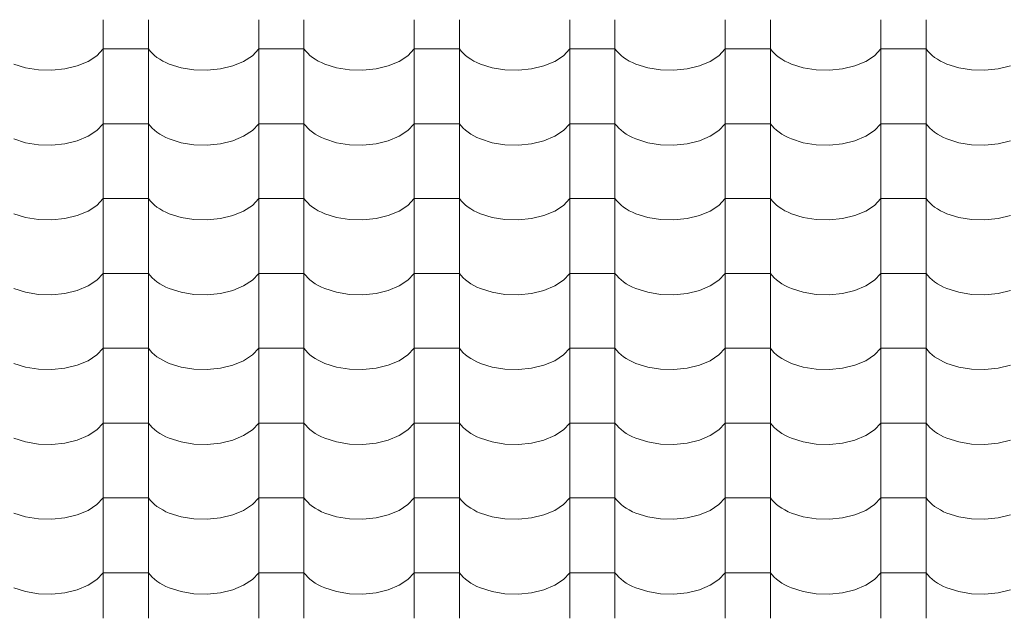
# Model space of a CAD drawing. Units: millimetres. Extents: x -6507 to 175579, y -8175 to 17109.
# Drawn here: x 63290 to 64335, y -911 to -275 of the extents above; entities that cross this region are included whole.
import ezdxf

# ---------------------------------------------------------------- set-up
doc = ezdxf.new("R2010")
doc.units = ezdxf.units.MM
doc.header["$MEASUREMENT"] = 0
doc.layers.add('Střechy - plášť', color=7, linetype='Continuous')
doc.layers.add('Střechy - plášť_Pero_č.__142', color=7, linetype='Continuous', lineweight=18)

# ---------------------------------------------------------------- blocks, each defined once
blk = doc.blocks.new('*X69', base_point=(70870.6, -6307.9))
at = {"layer": 'Střechy - plášť_Pero_č.__142', "linetype": 'Continuous'}
for p, q in [((63378.9, -275), (63378.9, -354.4)), ((63426.9, -275), (63426.9, -354.4)), ((63543.9, -275), (63543.9, -354.4)), ((63591.9, -275), (63591.9, -354.4)), ((63708.9, -275), (63708.9, -354.4)), ((63756.9, -275), (63756.9, -354.4)), ((63873.9, -275), (63873.9, -354.4)), ((63921.9, -275), (63921.9, -354.4)), ((64038.9, -275), (64038.9, -354.4)), ((64086.9, -275), (64086.9, -354.4)), ((64203.9, -275), (64203.9, -354.4)), ((64251.9, -275), (64251.9, -354.4)), ((63362.9, -319.3), (63372.2, -313.2)), ((63372.2, -313.2), (63378.9, -306)), ((63402.9, -306), (63378.9, -306)), ((63426.9, -306), (63402.9, -306)), ((63426.9, -306), (63428.8, -308.4)), ((63428.8, -308.4), (63430.9, -310.7)), ((63430.9, -310.7), (63433.3, -312.9)), ((63433.3, -312.9), (63436, -315)), ((63527.9, -319.3), (63537.2, -313.2)), ((63537.2, -313.2), (63543.9, -306)), ((63567.9, -306), (63543.9, -306)), ((63591.9, -306), (63567.9, -306)), ((63591.9, -306), (63593.8, -308.4)), ((63593.8, -308.4), (63595.9, -310.7)), ((63595.9, -310.7), (63598.3, -312.9)), ((63598.3, -312.9), (63601, -315)), ((63692.9, -319.3), (63702.2, -313.2)), ((63702.2, -313.2), (63708.9, -306)), ((63732.9, -306), (63708.9, -306)), ((63756.9, -306), (63732.9, -306)), ((63756.9, -306), (63758.8, -308.4)), ((63758.8, -308.4), (63760.9, -310.7)), ((63760.9, -310.7), (63763.3, -312.9)), ((63763.3, -312.9), (63766, -315)), ((63857.9, -319.3), (63867.2, -313.2)), ((63867.2, -313.2), (63873.9, -306)), ((63897.9, -306), (63873.9, -306)), ((63921.9, -306), (63897.9, -306)), ((63921.9, -306), (63923.8, -308.4)), ((63923.8, -308.4), (63925.9, -310.7)), ((63925.9, -310.7), (63928.3, -312.9)), ((63928.3, -312.9), (63931, -315)), ((64022.9, -319.3), (64032.2, -313.2)), ((64032.2, -313.2), (64038.9, -306)), ((64062.9, -306), (64038.9, -306)), ((64086.9, -306), (64062.9, -306)), ((64086.9, -306), (64088.8, -308.4)), ((64088.8, -308.4), (64090.9, -310.7)), ((64090.9, -310.7), (64093.3, -312.9)), ((64093.3, -312.9), (64096, -315)), ((64187.9, -319.3), (64197.2, -313.2)), ((64197.2, -313.2), (64203.9, -306)), ((64227.9, -306), (64203.9, -306)), ((64251.9, -306), (64227.9, -306)), ((64251.9, -306), (64253.8, -308.4)), ((64253.8, -308.4), (64255.9, -310.7)), ((64255.9, -310.7), (64258.3, -312.9)), ((64258.3, -312.9), (64261, -315)), ((63284.1, -322.2), (63296.6, -326.1)), ((63351.4, -324.1), (63362.9, -319.3)), ((63436, -315), (63438.9, -317)), ((63438.9, -317), (63442.1, -318.9)), ((63442.1, -318.9), (63445.5, -320.6)), ((63445.5, -320.6), (63449.1, -322.2)), ((63449.1, -322.2), (63461.6, -326.1)), ((63516.4, -324.1), (63527.9, -319.3)), ((63601, -315), (63603.9, -317)), ((63603.9, -317), (63607.1, -318.9)), ((63607.1, -318.9), (63610.5, -320.6)), ((63610.5, -320.6), (63614.1, -322.2)), ((63614.1, -322.2), (63626.6, -326.1)), ((63681.4, -324.1), (63692.9, -319.3)), ((63766, -315), (63768.9, -317)), ((63768.9, -317), (63772.1, -318.9)), ((63772.1, -318.9), (63775.5, -320.6)), ((63775.5, -320.6), (63779.1, -322.2)), ((63779.1, -322.2), (63791.6, -326.1)), ((63846.4, -324.1), (63857.9, -319.3)), ((63931, -315), (63933.9, -317)), ((63933.9, -317), (63937.1, -318.9)), ((63937.1, -318.9), (63940.5, -320.6)), ((63940.5, -320.6), (63944.1, -322.2)), ((63944.1, -322.2), (63956.6, -326.1)), ((64011.4, -324.1), (64022.9, -319.3)), ((64096, -315), (64098.9, -317)), ((64098.9, -317), (64102.1, -318.9)), ((64102.1, -318.9), (64105.5, -320.6)), ((64105.5, -320.6), (64109.1, -322.2)), ((64109.1, -322.2), (64121.6, -326.1)), ((64176.4, -324.1), (64187.9, -319.3)), ((64261, -315), (64263.9, -317)), ((64263.9, -317), (64267.1, -318.9)), ((64267.1, -318.9), (64270.5, -320.6)), ((64270.5, -320.6), (64274.1, -322.2)), ((64274.1, -322.2), (64286.6, -326.1)), ((63296.6, -326.1), (63310.2, -328.3)), ((63310.2, -328.3), (63324.4, -328.7)), ((63324.4, -328.7), (63338.4, -327.3)), ((63338.4, -327.3), (63351.4, -324.1)), ((63461.6, -326.1), (63475.2, -328.3)), ((63475.2, -328.3), (63489.4, -328.7)), ((63489.4, -328.7), (63503.4, -327.3)), ((63503.4, -327.3), (63516.4, -324.1)), ((63626.6, -326.1), (63640.2, -328.3)), ((63640.2, -328.3), (63654.4, -328.7)), ((63654.4, -328.7), (63668.4, -327.3)), ((63668.4, -327.3), (63681.4, -324.1)), ((63791.6, -326.1), (63805.2, -328.3)), ((63805.2, -328.3), (63819.4, -328.7)), ((63819.4, -328.7), (63833.4, -327.3)), ((63833.4, -327.3), (63846.4, -324.1)), ((63956.6, -326.1), (63970.2, -328.3)), ((63970.2, -328.3), (63984.4, -328.7)), ((63984.4, -328.7), (63998.4, -327.3)), ((63998.4, -327.3), (64011.4, -324.1)), ((64121.6, -326.1), (64135.2, -328.3)), ((64135.2, -328.3), (64149.4, -328.7)), ((64149.4, -328.7), (64163.4, -327.3)), ((64163.4, -327.3), (64176.4, -324.1)), ((64286.6, -326.1), (64300.2, -328.3)), ((64300.2, -328.3), (64314.4, -328.7)), ((64314.4, -328.7), (64328.4, -327.3)), ((64328.4, -327.3), (64341.4, -324.1)), ((63378.9, -354.4), (63378.9, -433.9)), ((63426.9, -354.4), (63426.9, -433.9)), ((63543.9, -354.4), (63543.9, -433.9)), ((63591.9, -354.4), (63591.9, -433.9)), ((63708.9, -354.4), (63708.9, -433.9)), ((63756.9, -354.4), (63756.9, -433.9)), ((63873.9, -354.4), (63873.9, -433.9)), ((63921.9, -354.4), (63921.9, -433.9)), ((64038.9, -354.4), (64038.9, -433.9)), ((64086.9, -354.4), (64086.9, -433.9)), ((64203.9, -354.4), (64203.9, -433.9)), ((64251.9, -354.4), (64251.9, -433.9)), ((63372.2, -392.6), (63378.9, -385.4)), ((63402.9, -385.4), (63378.9, -385.4)), ((63426.9, -385.4), (63402.9, -385.4)), ((63426.9, -385.4), (63428.8, -387.8)), ((63537.2, -392.6), (63543.9, -385.4)), ((63567.9, -385.4), (63543.9, -385.4)), ((63591.9, -385.4), (63567.9, -385.4)), ((63591.9, -385.4), (63593.8, -387.8)), ((63702.2, -392.6), (63708.9, -385.4)), ((63732.9, -385.4), (63708.9, -385.4)), ((63756.9, -385.4), (63732.9, -385.4)), ((63756.9, -385.4), (63758.8, -387.8)), ((63867.2, -392.6), (63873.9, -385.4)), ((63897.9, -385.4), (63873.9, -385.4)), ((63921.9, -385.4), (63897.9, -385.4)), ((63921.9, -385.4), (63923.8, -387.8)), ((64032.2, -392.6), (64038.9, -385.4)), ((64062.9, -385.4), (64038.9, -385.4)), ((64086.9, -385.4), (64062.9, -385.4)), ((64086.9, -385.4), (64088.8, -387.8)), ((64197.2, -392.6), (64203.9, -385.4)), ((64227.9, -385.4), (64203.9, -385.4)), ((64251.9, -385.4), (64227.9, -385.4)), ((64251.9, -385.4), (64253.8, -387.8)), ((63362.9, -398.8), (63372.2, -392.6)), ((63428.8, -387.8), (63430.9, -390.1)), ((63430.9, -390.1), (63433.3, -392.3)), ((63433.3, -392.3), (63436, -394.5)), ((63436, -394.5), (63438.9, -396.5)), ((63438.9, -396.5), (63442.1, -398.3)), ((63527.9, -398.8), (63537.2, -392.6)), ((63593.8, -387.8), (63595.9, -390.1)), ((63595.9, -390.1), (63598.3, -392.3)), ((63598.3, -392.3), (63601, -394.5)), ((63601, -394.5), (63603.9, -396.5)), ((63603.9, -396.5), (63607.1, -398.3)), ((63692.9, -398.8), (63702.2, -392.6)), ((63758.8, -387.8), (63760.9, -390.1)), ((63760.9, -390.1), (63763.3, -392.3)), ((63763.3, -392.3), (63766, -394.5)), ((63766, -394.5), (63768.9, -396.5)), ((63768.9, -396.5), (63772.1, -398.3)), ((63857.9, -398.8), (63867.2, -392.6)), ((63923.8, -387.8), (63925.9, -390.1)), ((63925.9, -390.1), (63928.3, -392.3)), ((63928.3, -392.3), (63931, -394.5)), ((63931, -394.5), (63933.9, -396.5)), ((63933.9, -396.5), (63937.1, -398.3)), ((64022.9, -398.8), (64032.2, -392.6)), ((64088.8, -387.8), (64090.9, -390.1)), ((64090.9, -390.1), (64093.3, -392.3)), ((64093.3, -392.3), (64096, -394.5)), ((64096, -394.5), (64098.9, -396.5)), ((64098.9, -396.5), (64102.1, -398.3)), ((64187.9, -398.8), (64197.2, -392.6)), ((64253.8, -387.8), (64255.9, -390.1)), ((64255.9, -390.1), (64258.3, -392.3)), ((64258.3, -392.3), (64261, -394.5)), ((64261, -394.5), (64263.9, -396.5)), ((64263.9, -396.5), (64267.1, -398.3)), ((63284.1, -401.6), (63296.6, -405.6)), ((63296.6, -405.6), (63310.2, -407.8)), ((63324.4, -408.2), (63338.4, -406.7)), ((63338.4, -406.7), (63351.4, -403.6)), ((63351.4, -403.6), (63362.9, -398.8)), ((63442.1, -398.3), (63445.5, -400.1)), ((63445.5, -400.1), (63449.1, -401.6)), ((63449.1, -401.6), (63461.6, -405.6)), ((63461.6, -405.6), (63475.2, -407.8)), ((63489.4, -408.2), (63503.4, -406.7)), ((63503.4, -406.7), (63516.4, -403.6)), ((63516.4, -403.6), (63527.9, -398.8)), ((63607.1, -398.3), (63610.5, -400.1)), ((63610.5, -400.1), (63614.1, -401.6)), ((63614.1, -401.6), (63626.6, -405.6)), ((63626.6, -405.6), (63640.2, -407.8)), ((63654.4, -408.2), (63668.4, -406.7)), ((63668.4, -406.7), (63681.4, -403.6)), ((63681.4, -403.6), (63692.9, -398.8)), ((63772.1, -398.3), (63775.5, -400.1)), ((63775.5, -400.1), (63779.1, -401.6)), ((63779.1, -401.6), (63791.6, -405.6)), ((63791.6, -405.6), (63805.2, -407.8)), ((63819.4, -408.2), (63833.4, -406.7)), ((63833.4, -406.7), (63846.4, -403.6)), ((63846.4, -403.6), (63857.9, -398.8)), ((63937.1, -398.3), (63940.5, -400.1)), ((63940.5, -400.1), (63944.1, -401.6)), ((63944.1, -401.6), (63956.6, -405.6)), ((63956.6, -405.6), (63970.2, -407.8)), ((63984.4, -408.2), (63998.4, -406.7)), ((63998.4, -406.7), (64011.4, -403.6)), ((64011.4, -403.6), (64022.9, -398.8)), ((64102.1, -398.3), (64105.5, -400.1)), ((64105.5, -400.1), (64109.1, -401.6)), ((64109.1, -401.6), (64121.6, -405.6)), ((64121.6, -405.6), (64135.2, -407.8)), ((64149.4, -408.2), (64163.4, -406.7)), ((64163.4, -406.7), (64176.4, -403.6)), ((64176.4, -403.6), (64187.9, -398.8)), ((64267.1, -398.3), (64270.5, -400.1)), ((64270.5, -400.1), (64274.1, -401.6)), ((64274.1, -401.6), (64286.6, -405.6)), ((64286.6, -405.6), (64300.2, -407.8)), ((64314.4, -408.2), (64328.4, -406.7)), ((64328.4, -406.7), (64341.4, -403.6)), ((63310.2, -407.8), (63324.4, -408.2)), ((63475.2, -407.8), (63489.4, -408.2)), ((63640.2, -407.8), (63654.4, -408.2)), ((63805.2, -407.8), (63819.4, -408.2)), ((63970.2, -407.8), (63984.4, -408.2)), ((64135.2, -407.8), (64149.4, -408.2)), ((64300.2, -407.8), (64314.4, -408.2)), ((63378.9, -433.9), (63378.9, -513.3)), ((63426.9, -433.9), (63426.9, -513.3)), ((63543.9, -433.9), (63543.9, -513.3)), ((63591.9, -433.9), (63591.9, -513.3)), ((63708.9, -433.9), (63708.9, -513.3)), ((63756.9, -433.9), (63756.9, -513.3)), ((63873.9, -433.9), (63873.9, -513.3)), ((63921.9, -433.9), (63921.9, -513.3)), ((64038.9, -433.9), (64038.9, -513.3)), ((64086.9, -433.9), (64086.9, -513.3)), ((64203.9, -433.9), (64203.9, -513.3)), ((64251.9, -433.9), (64251.9, -513.3)), ((63372.2, -472.1), (63378.9, -464.9)), ((63402.9, -464.9), (63378.9, -464.9)), ((63426.9, -464.9), (63402.9, -464.9)), ((63426.9, -464.9), (63428.8, -467.3)), ((63428.8, -467.3), (63430.9, -469.6)), ((63430.9, -469.6), (63433.3, -471.8)), ((63537.2, -472.1), (63543.9, -464.9)), ((63567.9, -464.9), (63543.9, -464.9)), ((63591.9, -464.9), (63567.9, -464.9)), ((63591.9, -464.9), (63593.8, -467.3)), ((63593.8, -467.3), (63595.9, -469.6)), ((63595.9, -469.6), (63598.3, -471.8)), ((63702.2, -472.1), (63708.9, -464.9)), ((63732.9, -464.9), (63708.9, -464.9)), ((63756.9, -464.9), (63732.9, -464.9)), ((63756.9, -464.9), (63758.8, -467.3)), ((63758.8, -467.3), (63760.9, -469.6)), ((63760.9, -469.6), (63763.3, -471.8)), ((63867.2, -472.1), (63873.9, -464.9)), ((63897.9, -464.9), (63873.9, -464.9)), ((63921.9, -464.9), (63897.9, -464.9)), ((63921.9, -464.9), (63923.8, -467.3)), ((63923.8, -467.3), (63925.9, -469.6)), ((63925.9, -469.6), (63928.3, -471.8)), ((64032.2, -472.1), (64038.9, -464.9)), ((64062.9, -464.9), (64038.9, -464.9)), ((64086.9, -464.9), (64062.9, -464.9)), ((64086.9, -464.9), (64088.8, -467.3)), ((64088.8, -467.3), (64090.9, -469.6)), ((64090.9, -469.6), (64093.3, -471.8)), ((64197.2, -472.1), (64203.9, -464.9)), ((64227.9, -464.9), (64203.9, -464.9)), ((64251.9, -464.9), (64227.9, -464.9)), ((64251.9, -464.9), (64253.8, -467.3)), ((64253.8, -467.3), (64255.9, -469.6)), ((64255.9, -469.6), (64258.3, -471.8)), ((63351.4, -483), (63362.9, -478.2)), ((63362.9, -478.2), (63372.2, -472.1)), ((63433.3, -471.8), (63436, -473.9)), ((63436, -473.9), (63438.9, -475.9)), ((63438.9, -475.9), (63442.1, -477.8)), ((63442.1, -477.8), (63445.5, -479.5)), ((63445.5, -479.5), (63449.1, -481.1)), ((63516.4, -483), (63527.9, -478.2)), ((63527.9, -478.2), (63537.2, -472.1)), ((63598.3, -471.8), (63601, -473.9)), ((63601, -473.9), (63603.9, -475.9)), ((63603.9, -475.9), (63607.1, -477.8)), ((63607.1, -477.8), (63610.5, -479.5)), ((63610.5, -479.5), (63614.1, -481.1)), ((63681.4, -483), (63692.9, -478.2)), ((63692.9, -478.2), (63702.2, -472.1)), ((63763.3, -471.8), (63766, -473.9)), ((63766, -473.9), (63768.9, -475.9)), ((63768.9, -475.9), (63772.1, -477.8)), ((63772.1, -477.8), (63775.5, -479.5)), ((63775.5, -479.5), (63779.1, -481.1)), ((63846.4, -483), (63857.9, -478.2)), ((63857.9, -478.2), (63867.2, -472.1)), ((63928.3, -471.8), (63931, -473.9)), ((63931, -473.9), (63933.9, -475.9)), ((63933.9, -475.9), (63937.1, -477.8)), ((63937.1, -477.8), (63940.5, -479.5)), ((63940.5, -479.5), (63944.1, -481.1)), ((64011.4, -483), (64022.9, -478.2)), ((64022.9, -478.2), (64032.2, -472.1)), ((64093.3, -471.8), (64096, -473.9)), ((64096, -473.9), (64098.9, -475.9)), ((64098.9, -475.9), (64102.1, -477.8)), ((64102.1, -477.8), (64105.5, -479.5)), ((64105.5, -479.5), (64109.1, -481.1)), ((64176.4, -483), (64187.9, -478.2)), ((64187.9, -478.2), (64197.2, -472.1)), ((64258.3, -471.8), (64261, -473.9)), ((64261, -473.9), (64263.9, -475.9)), ((64263.9, -475.9), (64267.1, -477.8)), ((64267.1, -477.8), (64270.5, -479.5)), ((64270.5, -479.5), (64274.1, -481.1)), ((63284.1, -481.1), (63296.6, -485)), ((63296.6, -485), (63310.2, -487.2)), ((63310.2, -487.2), (63324.4, -487.6)), ((63324.4, -487.6), (63338.4, -486.2)), ((63338.4, -486.2), (63351.4, -483)), ((63449.1, -481.1), (63461.6, -485)), ((63461.6, -485), (63475.2, -487.2)), ((63475.2, -487.2), (63489.4, -487.6)), ((63489.4, -487.6), (63503.4, -486.2)), ((63503.4, -486.2), (63516.4, -483)), ((63614.1, -481.1), (63626.6, -485)), ((63626.6, -485), (63640.2, -487.2)), ((63640.2, -487.2), (63654.4, -487.6)), ((63654.4, -487.6), (63668.4, -486.2)), ((63668.4, -486.2), (63681.4, -483)), ((63779.1, -481.1), (63791.6, -485)), ((63791.6, -485), (63805.2, -487.2)), ((63805.2, -487.2), (63819.4, -487.6)), ((63819.4, -487.6), (63833.4, -486.2)), ((63833.4, -486.2), (63846.4, -483)), ((63944.1, -481.1), (63956.6, -485)), ((63956.6, -485), (63970.2, -487.2)), ((63970.2, -487.2), (63984.4, -487.6)), ((63984.4, -487.6), (63998.4, -486.2)), ((63998.4, -486.2), (64011.4, -483)), ((64109.1, -481.1), (64121.6, -485)), ((64121.6, -485), (64135.2, -487.2)), ((64135.2, -487.2), (64149.4, -487.6)), ((64149.4, -487.6), (64163.4, -486.2)), ((64163.4, -486.2), (64176.4, -483)), ((64274.1, -481.1), (64286.6, -485)), ((64286.6, -485), (64300.2, -487.2)), ((64300.2, -487.2), (64314.4, -487.6)), ((64314.4, -487.6), (64328.4, -486.2)), ((64328.4, -486.2), (64341.4, -483)), ((63378.9, -513.3), (63378.9, -592.8)), ((63426.9, -513.3), (63426.9, -592.8)), ((63543.9, -513.3), (63543.9, -592.8)), ((63591.9, -513.3), (63591.9, -592.8)), ((63708.9, -513.3), (63708.9, -592.8)), ((63756.9, -513.3), (63756.9, -592.8)), ((63873.9, -513.3), (63873.9, -592.8)), ((63921.9, -513.3), (63921.9, -592.8)), ((64038.9, -513.3), (64038.9, -592.8)), ((64086.9, -513.3), (64086.9, -592.8)), ((64203.9, -513.3), (64203.9, -592.8)), ((64251.9, -513.3), (64251.9, -592.8)), ((63362.9, -557.6), (63372.2, -551.5)), ((63372.2, -551.5), (63378.9, -544.3)), ((63402.9, -544.3), (63378.9, -544.3)), ((63426.9, -544.3), (63402.9, -544.3)), ((63426.9, -544.3), (63428.8, -546.7)), ((63428.8, -546.7), (63430.9, -549)), ((63430.9, -549), (63433.3, -551.2)), ((63433.3, -551.2), (63436, -553.3)), ((63436, -553.3), (63438.9, -555.3)), ((63527.9, -557.6), (63537.2, -551.5)), ((63537.2, -551.5), (63543.9, -544.3)), ((63567.9, -544.3), (63543.9, -544.3)), ((63591.9, -544.3), (63567.9, -544.3)), ((63591.9, -544.3), (63593.8, -546.7)), ((63593.8, -546.7), (63595.9, -549)), ((63595.9, -549), (63598.3, -551.2)), ((63598.3, -551.2), (63601, -553.3)), ((63601, -553.3), (63603.9, -555.3)), ((63692.9, -557.6), (63702.2, -551.5)), ((63702.2, -551.5), (63708.9, -544.3)), ((63732.9, -544.3), (63708.9, -544.3)), ((63756.9, -544.3), (63732.9, -544.3)), ((63756.9, -544.3), (63758.8, -546.7)), ((63758.8, -546.7), (63760.9, -549)), ((63760.9, -549), (63763.3, -551.2)), ((63763.3, -551.2), (63766, -553.3)), ((63766, -553.3), (63768.9, -555.3)), ((63857.9, -557.6), (63867.2, -551.5)), ((63867.2, -551.5), (63873.9, -544.3)), ((63897.9, -544.3), (63873.9, -544.3)), ((63921.9, -544.3), (63897.9, -544.3)), ((63921.9, -544.3), (63923.8, -546.7)), ((63923.8, -546.7), (63925.9, -549)), ((63925.9, -549), (63928.3, -551.2)), ((63928.3, -551.2), (63931, -553.3)), ((63931, -553.3), (63933.9, -555.3)), ((64022.9, -557.6), (64032.2, -551.5)), ((64032.2, -551.5), (64038.9, -544.3)), ((64062.9, -544.3), (64038.9, -544.3)), ((64086.9, -544.3), (64062.9, -544.3)), ((64086.9, -544.3), (64088.8, -546.7)), ((64088.8, -546.7), (64090.9, -549)), ((64090.9, -549), (64093.3, -551.2)), ((64093.3, -551.2), (64096, -553.3)), ((64096, -553.3), (64098.9, -555.3)), ((64187.9, -557.6), (64197.2, -551.5)), ((64197.2, -551.5), (64203.9, -544.3)), ((64227.9, -544.3), (64203.9, -544.3)), ((64251.9, -544.3), (64227.9, -544.3)), ((64251.9, -544.3), (64253.8, -546.7)), ((64253.8, -546.7), (64255.9, -549)), ((64255.9, -549), (64258.3, -551.2)), ((64258.3, -551.2), (64261, -553.3)), ((64261, -553.3), (64263.9, -555.3)), ((63284.1, -560.5), (63296.6, -564.4)), ((63338.4, -565.6), (63351.4, -562.4)), ((63351.4, -562.4), (63362.9, -557.6)), ((63438.9, -555.3), (63442.1, -557.2)), ((63442.1, -557.2), (63445.5, -558.9)), ((63445.5, -558.9), (63449.1, -560.5)), ((63449.1, -560.5), (63461.6, -564.4)), ((63503.4, -565.6), (63516.4, -562.4)), ((63516.4, -562.4), (63527.9, -557.6)), ((63603.9, -555.3), (63607.1, -557.2)), ((63607.1, -557.2), (63610.5, -558.9)), ((63610.5, -558.9), (63614.1, -560.5)), ((63614.1, -560.5), (63626.6, -564.4)), ((63668.4, -565.6), (63681.4, -562.4)), ((63681.4, -562.4), (63692.9, -557.6)), ((63768.9, -555.3), (63772.1, -557.2)), ((63772.1, -557.2), (63775.5, -558.9)), ((63775.5, -558.9), (63779.1, -560.5)), ((63779.1, -560.5), (63791.6, -564.4)), ((63833.4, -565.6), (63846.4, -562.4)), ((63846.4, -562.4), (63857.9, -557.6)), ((63933.9, -555.3), (63937.1, -557.2)), ((63937.1, -557.2), (63940.5, -558.9)), ((63940.5, -558.9), (63944.1, -560.5)), ((63944.1, -560.5), (63956.6, -564.4)), ((63998.4, -565.6), (64011.4, -562.4)), ((64011.4, -562.4), (64022.9, -557.6)), ((64098.9, -555.3), (64102.1, -557.2)), ((64102.1, -557.2), (64105.5, -558.9)), ((64105.5, -558.9), (64109.1, -560.5)), ((64109.1, -560.5), (64121.6, -564.4)), ((64163.4, -565.6), (64176.4, -562.4)), ((64176.4, -562.4), (64187.9, -557.6)), ((64263.9, -555.3), (64267.1, -557.2)), ((64267.1, -557.2), (64270.5, -558.9)), ((64270.5, -558.9), (64274.1, -560.5)), ((64274.1, -560.5), (64286.6, -564.4)), ((64328.4, -565.6), (64341.4, -562.4)), ((63296.6, -564.4), (63310.2, -566.7)), ((63310.2, -566.7), (63324.4, -567.1)), ((63324.4, -567.1), (63338.4, -565.6)), ((63461.6, -564.4), (63475.2, -566.7)), ((63475.2, -566.7), (63489.4, -567.1)), ((63489.4, -567.1), (63503.4, -565.6)), ((63626.6, -564.4), (63640.2, -566.7)), ((63640.2, -566.7), (63654.4, -567.1)), ((63654.4, -567.1), (63668.4, -565.6)), ((63791.6, -564.4), (63805.2, -566.7)), ((63805.2, -566.7), (63819.4, -567.1)), ((63819.4, -567.1), (63833.4, -565.6)), ((63956.6, -564.4), (63970.2, -566.7)), ((63970.2, -566.7), (63984.4, -567.1)), ((63984.4, -567.1), (63998.4, -565.6)), ((64121.6, -564.4), (64135.2, -566.7)), ((64135.2, -566.7), (64149.4, -567.1)), ((64149.4, -567.1), (64163.4, -565.6)), ((64286.6, -564.4), (64300.2, -566.7)), ((64300.2, -566.7), (64314.4, -567.1)), ((64314.4, -567.1), (64328.4, -565.6)), ((63378.9, -592.8), (63378.9, -672.2)), ((63426.9, -592.8), (63426.9, -672.2)), ((63543.9, -592.8), (63543.9, -672.2)), ((63591.9, -592.8), (63591.9, -672.2)), ((63708.9, -592.8), (63708.9, -672.2)), ((63756.9, -592.8), (63756.9, -672.2)), ((63873.9, -592.8), (63873.9, -672.2)), ((63921.9, -592.8), (63921.9, -672.2)), ((64038.9, -592.8), (64038.9, -672.2)), ((64086.9, -592.8), (64086.9, -672.2)), ((64203.9, -592.8), (64203.9, -672.2)), ((64251.9, -592.8), (64251.9, -672.2)), ((63372.2, -630.9), (63378.9, -623.7)), ((63402.9, -623.7), (63378.9, -623.7)), ((63426.9, -623.7), (63402.9, -623.7)), ((63426.9, -623.7), (63428.8, -626.1)), ((63428.8, -626.1), (63430.9, -628.5)), ((63537.2, -630.9), (63543.9, -623.7)), ((63567.9, -623.7), (63543.9, -623.7)), ((63591.9, -623.7), (63567.9, -623.7)), ((63591.9, -623.7), (63593.8, -626.1)), ((63593.8, -626.1), (63595.9, -628.5)), ((63702.2, -630.9), (63708.9, -623.7)), ((63732.9, -623.7), (63708.9, -623.7)), ((63756.9, -623.7), (63732.9, -623.7)), ((63756.9, -623.7), (63758.8, -626.1)), ((63758.8, -626.1), (63760.9, -628.5)), ((63867.2, -630.9), (63873.9, -623.7)), ((63897.9, -623.7), (63873.9, -623.7)), ((63921.9, -623.7), (63897.9, -623.7)), ((63921.9, -623.7), (63923.8, -626.1)), ((63923.8, -626.1), (63925.9, -628.5)), ((64032.2, -630.9), (64038.9, -623.7)), ((64062.9, -623.7), (64038.9, -623.7)), ((64086.9, -623.7), (64062.9, -623.7)), ((64086.9, -623.7), (64088.8, -626.1)), ((64088.8, -626.1), (64090.9, -628.5)), ((64197.2, -630.9), (64203.9, -623.7)), ((64227.9, -623.7), (64203.9, -623.7)), ((64251.9, -623.7), (64227.9, -623.7)), ((64251.9, -623.7), (64253.8, -626.1)), ((64253.8, -626.1), (64255.9, -628.5)), ((63351.4, -641.9), (63362.9, -637.1)), ((63362.9, -637.1), (63372.2, -630.9)), ((63430.9, -628.5), (63433.3, -630.7)), ((63433.3, -630.7), (63436, -632.8)), ((63436, -632.8), (63438.9, -634.8)), ((63438.9, -634.8), (63442.1, -636.6)), ((63442.1, -636.6), (63445.5, -638.4)), ((63516.4, -641.9), (63527.9, -637.1)), ((63527.9, -637.1), (63537.2, -630.9)), ((63595.9, -628.5), (63598.3, -630.7)), ((63598.3, -630.7), (63601, -632.8)), ((63601, -632.8), (63603.9, -634.8)), ((63603.9, -634.8), (63607.1, -636.6)), ((63607.1, -636.6), (63610.5, -638.4)), ((63681.4, -641.9), (63692.9, -637.1)), ((63692.9, -637.1), (63702.2, -630.9)), ((63760.9, -628.5), (63763.3, -630.7)), ((63763.3, -630.7), (63766, -632.8)), ((63766, -632.8), (63768.9, -634.8)), ((63768.9, -634.8), (63772.1, -636.6)), ((63772.1, -636.6), (63775.5, -638.4)), ((63846.4, -641.9), (63857.9, -637.1)), ((63857.9, -637.1), (63867.2, -630.9)), ((63925.9, -628.5), (63928.3, -630.7)), ((63928.3, -630.7), (63931, -632.8)), ((63931, -632.8), (63933.9, -634.8)), ((63933.9, -634.8), (63937.1, -636.6)), ((63937.1, -636.6), (63940.5, -638.4)), ((64011.4, -641.9), (64022.9, -637.1)), ((64022.9, -637.1), (64032.2, -630.9)), ((64090.9, -628.5), (64093.3, -630.7)), ((64093.3, -630.7), (64096, -632.8)), ((64096, -632.8), (64098.9, -634.8)), ((64098.9, -634.8), (64102.1, -636.6)), ((64102.1, -636.6), (64105.5, -638.4)), ((64176.4, -641.9), (64187.9, -637.1)), ((64187.9, -637.1), (64197.2, -630.9)), ((64255.9, -628.5), (64258.3, -630.7)), ((64258.3, -630.7), (64261, -632.8)), ((64261, -632.8), (64263.9, -634.8)), ((64263.9, -634.8), (64267.1, -636.6)), ((64267.1, -636.6), (64270.5, -638.4)), ((63284.1, -640), (63296.6, -643.9)), ((63296.6, -643.9), (63310.2, -646.1)), ((63310.2, -646.1), (63324.4, -646.5)), ((63324.4, -646.5), (63338.4, -645.1)), ((63338.4, -645.1), (63351.4, -641.9)), ((63445.5, -638.4), (63449.1, -640)), ((63449.1, -640), (63461.6, -643.9)), ((63461.6, -643.9), (63475.2, -646.1)), ((63475.2, -646.1), (63489.4, -646.5)), ((63489.4, -646.5), (63503.4, -645.1)), ((63503.4, -645.1), (63516.4, -641.9)), ((63610.5, -638.4), (63614.1, -640)), ((63614.1, -640), (63626.6, -643.9)), ((63626.6, -643.9), (63640.2, -646.1)), ((63640.2, -646.1), (63654.4, -646.5)), ((63654.4, -646.5), (63668.4, -645.1)), ((63668.4, -645.1), (63681.4, -641.9)), ((63775.5, -638.4), (63779.1, -640)), ((63779.1, -640), (63791.6, -643.9)), ((63791.6, -643.9), (63805.2, -646.1)), ((63805.2, -646.1), (63819.4, -646.5)), ((63819.4, -646.5), (63833.4, -645.1)), ((63833.4, -645.1), (63846.4, -641.9)), ((63940.5, -638.4), (63944.1, -640)), ((63944.1, -640), (63956.6, -643.9)), ((63956.6, -643.9), (63970.2, -646.1)), ((63970.2, -646.1), (63984.4, -646.5)), ((63984.4, -646.5), (63998.4, -645.1)), ((63998.4, -645.1), (64011.4, -641.9)), ((64105.5, -638.4), (64109.1, -640)), ((64109.1, -640), (64121.6, -643.9)), ((64121.6, -643.9), (64135.2, -646.1)), ((64135.2, -646.1), (64149.4, -646.5)), ((64149.4, -646.5), (64163.4, -645.1)), ((64163.4, -645.1), (64176.4, -641.9)), ((64270.5, -638.4), (64274.1, -640)), ((64274.1, -640), (64286.6, -643.9)), ((64286.6, -643.9), (64300.2, -646.1)), ((64300.2, -646.1), (64314.4, -646.5)), ((64314.4, -646.5), (64328.4, -645.1)), ((64328.4, -645.1), (64341.4, -641.9)), ((63378.9, -672.2), (63378.9, -751.6)), ((63426.9, -672.2), (63426.9, -751.6)), ((63543.9, -672.2), (63543.9, -751.6)), ((63591.9, -672.2), (63591.9, -751.6)), ((63708.9, -672.2), (63708.9, -751.6)), ((63756.9, -672.2), (63756.9, -751.6)), ((63873.9, -672.2), (63873.9, -751.6)), ((63921.9, -672.2), (63921.9, -751.6)), ((64038.9, -672.2), (64038.9, -751.6)), ((64086.9, -672.2), (64086.9, -751.6)), ((64203.9, -672.2), (64203.9, -751.6)), ((64251.9, -672.2), (64251.9, -751.6)), ((63372.2, -710.4), (63378.9, -703.2)), ((63402.9, -703.2), (63378.9, -703.2)), ((63426.9, -703.2), (63402.9, -703.2)), ((63426.9, -703.2), (63428.8, -705.6)), ((63428.8, -705.6), (63430.9, -707.9)), ((63430.9, -707.9), (63433.3, -710.1)), ((63433.3, -710.1), (63436, -712.2)), ((63537.2, -710.4), (63543.9, -703.2)), ((63567.9, -703.2), (63543.9, -703.2)), ((63591.9, -703.2), (63567.9, -703.2)), ((63591.9, -703.2), (63593.8, -705.6)), ((63593.8, -705.6), (63595.9, -707.9)), ((63595.9, -707.9), (63598.3, -710.1)), ((63598.3, -710.1), (63601, -712.2)), ((63702.2, -710.4), (63708.9, -703.2)), ((63732.9, -703.2), (63708.9, -703.2)), ((63756.9, -703.2), (63732.9, -703.2)), ((63756.9, -703.2), (63758.8, -705.6)), ((63758.8, -705.6), (63760.9, -707.9)), ((63760.9, -707.9), (63763.3, -710.1)), ((63763.3, -710.1), (63766, -712.2)), ((63867.2, -710.4), (63873.9, -703.2)), ((63897.9, -703.2), (63873.9, -703.2)), ((63921.9, -703.2), (63897.9, -703.2)), ((63921.9, -703.2), (63923.8, -705.6)), ((63923.8, -705.6), (63925.9, -707.9)), ((63925.9, -707.9), (63928.3, -710.1)), ((63928.3, -710.1), (63931, -712.2)), ((64032.2, -710.4), (64038.9, -703.2)), ((64062.9, -703.2), (64038.9, -703.2)), ((64086.9, -703.2), (64062.9, -703.2)), ((64086.9, -703.2), (64088.8, -705.6)), ((64088.8, -705.6), (64090.9, -707.9)), ((64090.9, -707.9), (64093.3, -710.1)), ((64093.3, -710.1), (64096, -712.2)), ((64197.2, -710.4), (64203.9, -703.2)), ((64227.9, -703.2), (64203.9, -703.2)), ((64251.9, -703.2), (64227.9, -703.2)), ((64251.9, -703.2), (64253.8, -705.6)), ((64253.8, -705.6), (64255.9, -707.9)), ((64255.9, -707.9), (64258.3, -710.1)), ((64258.3, -710.1), (64261, -712.2)), ((63284.1, -719.4), (63296.6, -723.3)), ((63351.4, -721.3), (63362.9, -716.5)), ((63362.9, -716.5), (63372.2, -710.4)), ((63436, -712.2), (63438.9, -714.2)), ((63438.9, -714.2), (63442.1, -716.1)), ((63442.1, -716.1), (63445.5, -717.8)), ((63445.5, -717.8), (63449.1, -719.4)), ((63449.1, -719.4), (63461.6, -723.3)), ((63516.4, -721.3), (63527.9, -716.5)), ((63527.9, -716.5), (63537.2, -710.4)), ((63601, -712.2), (63603.9, -714.2)), ((63603.9, -714.2), (63607.1, -716.1)), ((63607.1, -716.1), (63610.5, -717.8)), ((63610.5, -717.8), (63614.1, -719.4)), ((63614.1, -719.4), (63626.6, -723.3)), ((63681.4, -721.3), (63692.9, -716.5)), ((63692.9, -716.5), (63702.2, -710.4)), ((63766, -712.2), (63768.9, -714.2)), ((63768.9, -714.2), (63772.1, -716.1)), ((63772.1, -716.1), (63775.5, -717.8)), ((63775.5, -717.8), (63779.1, -719.4)), ((63779.1, -719.4), (63791.6, -723.3)), ((63846.4, -721.3), (63857.9, -716.5)), ((63857.9, -716.5), (63867.2, -710.4)), ((63931, -712.2), (63933.9, -714.2)), ((63933.9, -714.2), (63937.1, -716.1)), ((63937.1, -716.1), (63940.5, -717.8)), ((63940.5, -717.8), (63944.1, -719.4)), ((63944.1, -719.4), (63956.6, -723.3)), ((64011.4, -721.3), (64022.9, -716.5)), ((64022.9, -716.5), (64032.2, -710.4)), ((64096, -712.2), (64098.9, -714.2)), ((64098.9, -714.2), (64102.1, -716.1)), ((64102.1, -716.1), (64105.5, -717.8)), ((64105.5, -717.8), (64109.1, -719.4)), ((64109.1, -719.4), (64121.6, -723.3)), ((64176.4, -721.3), (64187.9, -716.5)), ((64187.9, -716.5), (64197.2, -710.4)), ((64261, -712.2), (64263.9, -714.2)), ((64263.9, -714.2), (64267.1, -716.1)), ((64267.1, -716.1), (64270.5, -717.8)), ((64270.5, -717.8), (64274.1, -719.4)), ((64274.1, -719.4), (64286.6, -723.3)), ((63296.6, -723.3), (63310.2, -725.5)), ((63310.2, -725.5), (63324.4, -725.9)), ((63324.4, -725.9), (63338.4, -724.5)), ((63338.4, -724.5), (63351.4, -721.3)), ((63461.6, -723.3), (63475.2, -725.5)), ((63475.2, -725.5), (63489.4, -725.9)), ((63489.4, -725.9), (63503.4, -724.5)), ((63503.4, -724.5), (63516.4, -721.3)), ((63626.6, -723.3), (63640.2, -725.5)), ((63640.2, -725.5), (63654.4, -725.9)), ((63654.4, -725.9), (63668.4, -724.5)), ((63668.4, -724.5), (63681.4, -721.3)), ((63791.6, -723.3), (63805.2, -725.5)), ((63805.2, -725.5), (63819.4, -725.9)), ((63819.4, -725.9), (63833.4, -724.5)), ((63833.4, -724.5), (63846.4, -721.3)), ((63956.6, -723.3), (63970.2, -725.5)), ((63970.2, -725.5), (63984.4, -725.9)), ((63984.4, -725.9), (63998.4, -724.5)), ((63998.4, -724.5), (64011.4, -721.3)), ((64121.6, -723.3), (64135.2, -725.5)), ((64135.2, -725.5), (64149.4, -725.9)), ((64149.4, -725.9), (64163.4, -724.5)), ((64163.4, -724.5), (64176.4, -721.3)), ((64286.6, -723.3), (64300.2, -725.5)), ((64300.2, -725.5), (64314.4, -725.9)), ((64314.4, -725.9), (64328.4, -724.5)), ((64328.4, -724.5), (64341.4, -721.3)), ((63378.9, -751.6), (63378.9, -831.1)), ((63426.9, -751.6), (63426.9, -831.1)), ((63543.9, -751.6), (63543.9, -831.1)), ((63591.9, -751.6), (63591.9, -831.1)), ((63708.9, -751.6), (63708.9, -831.1)), ((63756.9, -751.6), (63756.9, -831.1)), ((63873.9, -751.6), (63873.9, -831.1)), ((63921.9, -751.6), (63921.9, -831.1)), ((64038.9, -751.6), (64038.9, -831.1)), ((64086.9, -751.6), (64086.9, -831.1)), ((64203.9, -751.6), (64203.9, -831.1)), ((64251.9, -751.6), (64251.9, -831.1)), ((63372.2, -789.8), (63378.9, -782.6)), ((63402.9, -782.6), (63378.9, -782.6)), ((63426.9, -782.6), (63402.9, -782.6)), ((63426.9, -782.6), (63428.8, -785)), ((63537.2, -789.8), (63543.9, -782.6)), ((63567.9, -782.6), (63543.9, -782.6)), ((63591.9, -782.6), (63567.9, -782.6)), ((63591.9, -782.6), (63593.8, -785)), ((63702.2, -789.8), (63708.9, -782.6)), ((63732.9, -782.6), (63708.9, -782.6)), ((63756.9, -782.6), (63732.9, -782.6)), ((63756.9, -782.6), (63758.8, -785)), ((63867.2, -789.8), (63873.9, -782.6)), ((63897.9, -782.6), (63873.9, -782.6)), ((63921.9, -782.6), (63897.9, -782.6)), ((63921.9, -782.6), (63923.8, -785)), ((64032.2, -789.8), (64038.9, -782.6)), ((64062.9, -782.6), (64038.9, -782.6)), ((64086.9, -782.6), (64062.9, -782.6)), ((64086.9, -782.6), (64088.8, -785)), ((64197.2, -789.8), (64203.9, -782.6)), ((64227.9, -782.6), (64203.9, -782.6)), ((64251.9, -782.6), (64227.9, -782.6)), ((64251.9, -782.6), (64253.8, -785)), ((63362.9, -796), (63372.2, -789.8)), ((63428.8, -785), (63430.9, -787.3)), ((63430.9, -787.3), (63433.3, -789.6)), ((63433.3, -789.6), (63436, -791.7)), ((63436, -791.7), (63438.9, -793.7)), ((63438.9, -793.7), (63442.1, -795.5)), ((63527.9, -796), (63537.2, -789.8)), ((63593.8, -785), (63595.9, -787.3)), ((63595.9, -787.3), (63598.3, -789.6)), ((63598.3, -789.6), (63601, -791.7)), ((63601, -791.7), (63603.9, -793.7)), ((63603.9, -793.7), (63607.1, -795.5)), ((63692.9, -796), (63702.2, -789.8)), ((63758.8, -785), (63760.9, -787.3)), ((63760.9, -787.3), (63763.3, -789.6)), ((63763.3, -789.6), (63766, -791.7)), ((63766, -791.7), (63768.9, -793.7)), ((63768.9, -793.7), (63772.1, -795.5)), ((63857.9, -796), (63867.2, -789.8)), ((63923.8, -785), (63925.9, -787.3)), ((63925.9, -787.3), (63928.3, -789.6)), ((63928.3, -789.6), (63931, -791.7)), ((63931, -791.7), (63933.9, -793.7)), ((63933.9, -793.7), (63937.1, -795.5)), ((64022.9, -796), (64032.2, -789.8)), ((64088.8, -785), (64090.9, -787.3)), ((64090.9, -787.3), (64093.3, -789.6)), ((64093.3, -789.6), (64096, -791.7)), ((64096, -791.7), (64098.9, -793.7)), ((64098.9, -793.7), (64102.1, -795.5)), ((64187.9, -796), (64197.2, -789.8)), ((64253.8, -785), (64255.9, -787.3)), ((64255.9, -787.3), (64258.3, -789.6)), ((64258.3, -789.6), (64261, -791.7)), ((64261, -791.7), (64263.9, -793.7)), ((64263.9, -793.7), (64267.1, -795.5)), ((63284.1, -798.8), (63296.6, -802.8)), ((63296.6, -802.8), (63310.2, -805)), ((63324.4, -805.4), (63338.4, -803.9)), ((63338.4, -803.9), (63351.4, -800.8)), ((63351.4, -800.8), (63362.9, -796)), ((63442.1, -795.5), (63445.5, -797.3)), ((63445.5, -797.3), (63449.1, -798.8)), ((63449.1, -798.8), (63461.6, -802.8)), ((63461.6, -802.8), (63475.2, -805)), ((63489.4, -805.4), (63503.4, -803.9)), ((63503.4, -803.9), (63516.4, -800.8)), ((63516.4, -800.8), (63527.9, -796)), ((63607.1, -795.5), (63610.5, -797.3)), ((63610.5, -797.3), (63614.1, -798.8)), ((63614.1, -798.8), (63626.6, -802.8)), ((63626.6, -802.8), (63640.2, -805)), ((63654.4, -805.4), (63668.4, -803.9)), ((63668.4, -803.9), (63681.4, -800.8)), ((63681.4, -800.8), (63692.9, -796)), ((63772.1, -795.5), (63775.5, -797.3)), ((63775.5, -797.3), (63779.1, -798.8)), ((63779.1, -798.8), (63791.6, -802.8)), ((63791.6, -802.8), (63805.2, -805)), ((63819.4, -805.4), (63833.4, -803.9)), ((63833.4, -803.9), (63846.4, -800.8)), ((63846.4, -800.8), (63857.9, -796)), ((63937.1, -795.5), (63940.5, -797.3)), ((63940.5, -797.3), (63944.1, -798.8)), ((63944.1, -798.8), (63956.6, -802.8)), ((63956.6, -802.8), (63970.2, -805)), ((63984.4, -805.4), (63998.4, -803.9)), ((63998.4, -803.9), (64011.4, -800.8)), ((64011.4, -800.8), (64022.9, -796)), ((64102.1, -795.5), (64105.5, -797.3)), ((64105.5, -797.3), (64109.1, -798.8)), ((64109.1, -798.8), (64121.6, -802.8)), ((64121.6, -802.8), (64135.2, -805)), ((64149.4, -805.4), (64163.4, -803.9)), ((64163.4, -803.9), (64176.4, -800.8)), ((64176.4, -800.8), (64187.9, -796)), ((64267.1, -795.5), (64270.5, -797.3)), ((64270.5, -797.3), (64274.1, -798.8)), ((64274.1, -798.8), (64286.6, -802.8)), ((64286.6, -802.8), (64300.2, -805)), ((64314.4, -805.4), (64328.4, -803.9)), ((64328.4, -803.9), (64341.4, -800.8)), ((63310.2, -805), (63324.4, -805.4)), ((63475.2, -805), (63489.4, -805.4)), ((63640.2, -805), (63654.4, -805.4)), ((63805.2, -805), (63819.4, -805.4)), ((63970.2, -805), (63984.4, -805.4)), ((64135.2, -805), (64149.4, -805.4)), ((64300.2, -805), (64314.4, -805.4)), ((63378.9, -831.1), (63378.9, -910.5)), ((63426.9, -831.1), (63426.9, -910.5)), ((63543.9, -831.1), (63543.9, -910.5)), ((63591.9, -831.1), (63591.9, -910.5)), ((63708.9, -831.1), (63708.9, -910.5)), ((63756.9, -831.1), (63756.9, -910.5)), ((63873.9, -831.1), (63873.9, -910.5)), ((63921.9, -831.1), (63921.9, -910.5)), ((64038.9, -831.1), (64038.9, -910.5)), ((64086.9, -831.1), (64086.9, -910.5)), ((64203.9, -831.1), (64203.9, -910.5)), ((64251.9, -831.1), (64251.9, -910.5)), ((63372.2, -869.3), (63378.9, -862.1)), ((63402.9, -862.1), (63378.9, -862.1)), ((63426.9, -862.1), (63402.9, -862.1)), ((63426.9, -862.1), (63428.8, -864.5)), ((63428.8, -864.5), (63430.9, -866.8)), ((63430.9, -866.8), (63433.3, -869)), ((63537.2, -869.3), (63543.9, -862.1)), ((63567.9, -862.1), (63543.9, -862.1)), ((63591.9, -862.1), (63567.9, -862.1)), ((63591.9, -862.1), (63593.8, -864.5)), ((63593.8, -864.5), (63595.9, -866.8)), ((63595.9, -866.8), (63598.3, -869)), ((63702.2, -869.3), (63708.9, -862.1)), ((63732.9, -862.1), (63708.9, -862.1)), ((63756.9, -862.1), (63732.9, -862.1)), ((63756.9, -862.1), (63758.8, -864.5)), ((63758.8, -864.5), (63760.9, -866.8)), ((63760.9, -866.8), (63763.3, -869)), ((63867.2, -869.3), (63873.9, -862.1)), ((63897.9, -862.1), (63873.9, -862.1)), ((63921.9, -862.1), (63897.9, -862.1)), ((63921.9, -862.1), (63923.8, -864.5)), ((63923.8, -864.5), (63925.9, -866.8)), ((63925.9, -866.8), (63928.3, -869)), ((64032.2, -869.3), (64038.9, -862.1)), ((64062.9, -862.1), (64038.9, -862.1)), ((64086.9, -862.1), (64062.9, -862.1)), ((64086.9, -862.1), (64088.8, -864.5)), ((64088.8, -864.5), (64090.9, -866.8)), ((64090.9, -866.8), (64093.3, -869)), ((64197.2, -869.3), (64203.9, -862.1)), ((64227.9, -862.1), (64203.9, -862.1)), ((64251.9, -862.1), (64227.9, -862.1)), ((64251.9, -862.1), (64253.8, -864.5)), ((64253.8, -864.5), (64255.9, -866.8)), ((64255.9, -866.8), (64258.3, -869)), ((63351.4, -880.2), (63362.9, -875.4)), ((63362.9, -875.4), (63372.2, -869.3)), ((63433.3, -869), (63436, -871.1)), ((63436, -871.1), (63438.9, -873.1)), ((63438.9, -873.1), (63442.1, -875)), ((63442.1, -875), (63445.5, -876.7)), ((63445.5, -876.7), (63449.1, -878.3)), ((63516.4, -880.2), (63527.9, -875.4)), ((63527.9, -875.4), (63537.2, -869.3)), ((63598.3, -869), (63601, -871.1)), ((63601, -871.1), (63603.9, -873.1)), ((63603.9, -873.1), (63607.1, -875)), ((63607.1, -875), (63610.5, -876.7)), ((63610.5, -876.7), (63614.1, -878.3)), ((63681.4, -880.2), (63692.9, -875.4)), ((63692.9, -875.4), (63702.2, -869.3)), ((63763.3, -869), (63766, -871.1)), ((63766, -871.1), (63768.9, -873.1)), ((63768.9, -873.1), (63772.1, -875)), ((63772.1, -875), (63775.5, -876.7)), ((63775.5, -876.7), (63779.1, -878.3)), ((63846.4, -880.2), (63857.9, -875.4)), ((63857.9, -875.4), (63867.2, -869.3)), ((63928.3, -869), (63931, -871.1)), ((63931, -871.1), (63933.9, -873.1)), ((63933.9, -873.1), (63937.1, -875)), ((63937.1, -875), (63940.5, -876.7)), ((63940.5, -876.7), (63944.1, -878.3)), ((64011.4, -880.2), (64022.9, -875.4)), ((64022.9, -875.4), (64032.2, -869.3)), ((64093.3, -869), (64096, -871.1)), ((64096, -871.1), (64098.9, -873.1)), ((64098.9, -873.1), (64102.1, -875)), ((64102.1, -875), (64105.5, -876.7)), ((64105.5, -876.7), (64109.1, -878.3)), ((64176.4, -880.2), (64187.9, -875.4)), ((64187.9, -875.4), (64197.2, -869.3)), ((64258.3, -869), (64261, -871.1)), ((64261, -871.1), (64263.9, -873.1)), ((64263.9, -873.1), (64267.1, -875)), ((64267.1, -875), (64270.5, -876.7)), ((64270.5, -876.7), (64274.1, -878.3)), ((63284.1, -878.3), (63296.6, -882.2)), ((63296.6, -882.2), (63310.2, -884.4)), ((63310.2, -884.4), (63324.4, -884.8)), ((63324.4, -884.8), (63338.4, -883.4)), ((63338.4, -883.4), (63351.4, -880.2)), ((63449.1, -878.3), (63461.6, -882.2)), ((63461.6, -882.2), (63475.2, -884.4)), ((63475.2, -884.4), (63489.4, -884.8)), ((63489.4, -884.8), (63503.4, -883.4)), ((63503.4, -883.4), (63516.4, -880.2)), ((63614.1, -878.3), (63626.6, -882.2)), ((63626.6, -882.2), (63640.2, -884.4)), ((63640.2, -884.4), (63654.4, -884.8)), ((63654.4, -884.8), (63668.4, -883.4)), ((63668.4, -883.4), (63681.4, -880.2)), ((63779.1, -878.3), (63791.6, -882.2)), ((63791.6, -882.2), (63805.2, -884.4)), ((63805.2, -884.4), (63819.4, -884.8)), ((63819.4, -884.8), (63833.4, -883.4)), ((63833.4, -883.4), (63846.4, -880.2)), ((63944.1, -878.3), (63956.6, -882.2)), ((63956.6, -882.2), (63970.2, -884.4)), ((63970.2, -884.4), (63984.4, -884.8)), ((63984.4, -884.8), (63998.4, -883.4)), ((63998.4, -883.4), (64011.4, -880.2)), ((64109.1, -878.3), (64121.6, -882.2)), ((64121.6, -882.2), (64135.2, -884.4)), ((64135.2, -884.4), (64149.4, -884.8)), ((64149.4, -884.8), (64163.4, -883.4)), ((64163.4, -883.4), (64176.4, -880.2)), ((64274.1, -878.3), (64286.6, -882.2)), ((64286.6, -882.2), (64300.2, -884.4)), ((64300.2, -884.4), (64314.4, -884.8)), ((64314.4, -884.8), (64328.4, -883.4)), ((64328.4, -883.4), (64341.4, -880.2))]:
    blk.add_line(p, q, dxfattribs=at)
blk = doc.blocks.new('Řez_43_1', base_point=(70870.6, -6307.9))
at = {"layer": 'Střechy - plášť'}
blk.add_blockref('*X69', (70870.6, -6307.9), dxfattribs=at)

msp = doc.modelspace()

# ---------------------------------------------------------------- block references
at = {"layer": 'Střechy - plášť'}
msp.add_blockref('Řez_43_1', (70870.6, -6307.9), dxfattribs=at)

doc.saveas('drawing.dxf')
